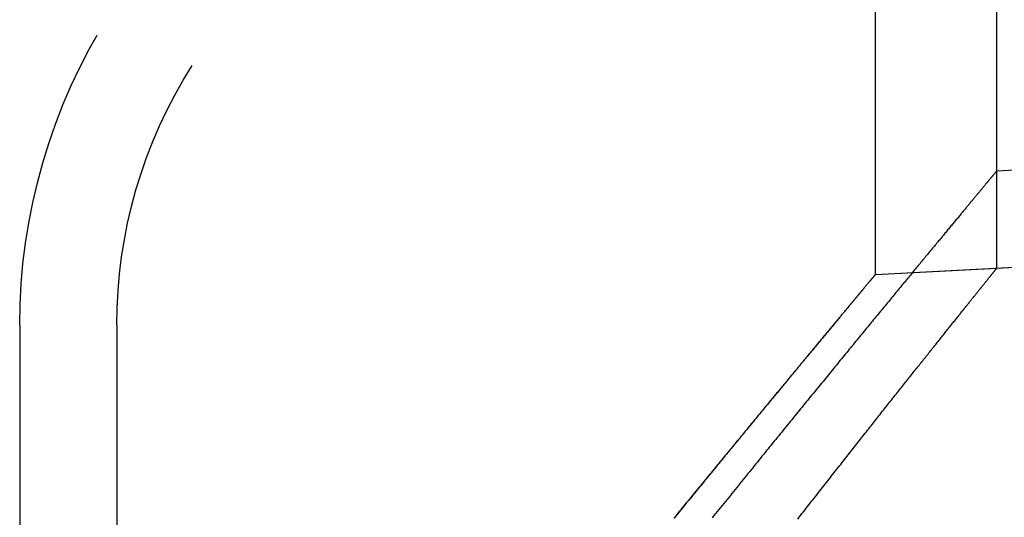
# Model space of a CAD drawing. Extents: x 613 to 900, y 174 to 531.
# Drawn here: x 699 to 715, y 468 to 476 of the extents above; entities that cross this region are included whole.
import ezdxf

# ---------------------------------------------------------------- set-up
doc = ezdxf.new("R2010")
doc.units = 0
doc.header["$LTSCALE"] = 20
doc.linetypes.add('VERDECKT', pattern=[0.375, 0.25, -0.125])
doc.layers.get('0').update_dxf_attribs({"linetype": 'CONTINUOUS'})
doc.layers.add('STEMPEL', color=3, linetype='CONTINUOUS')

# ---------------------------------------------------------------- blocks, each defined once
blk = doc.blocks.new('A$C98592174')
at = {"color": 1, "linetype": 'VERDECKT', "extrusion": (0, 1, -2e-16)}
for p, q in [((726.167645, 48.028416), (726.167645, 107.498439)), ((726.167645, 48.028416), (726.167645, 93.498439)), ((728.167645, 48.133231), (773.791603, 50.524282)), ((726.167645, 48.028416), (759.81079, 49.791578)), ((728.167645, 48.133231), (728.167645, 49.735427)), ((728.167645, 48.133231), (728.167645, 49.735427)), ((726.167645, 48.028416), (728.167645, 48.133231)), ((712.067645, 47.191839), (712.067645, 29.364901)), ((713.667645, 47.191839), (713.667645, 29.448754)), ((713.667645, 47.191839), (713.667645, 30.950812))]:
    blk.add_line(p, q, dxfattribs=at)
at = {"extrusion": (0, 1, -2e-16)}
for q in [(728.167645, 107.498439), (773.707866, 52.122089)]:
    blk.add_line((728.167645, 49.735427), q, dxfattribs=at)
blk.add_polyline3d([(728.168, 49.7354, 0), (728.168, 49.7354, 0), (728.167, 49.7352, 0), (728.167, 49.7349, 0), (728.167, 49.7345, 0), (728.166, 49.734, 0), (728.166, 49.7333, 0), (728.165, 49.7326, 0), (728.165, 49.7317, 0), (728.164, 49.7307, 0), (728.163, 49.7296, 0), (728.162, 49.7284, 0), (728.161, 49.7271, 0), (728.159, 49.7257, 0), (728.158, 49.7241, 0), (728.157, 49.7224, 0), (728.155, 49.7206, 0), (728.154, 49.7187, 0), (728.152, 49.7167, 0), (728.15, 49.7145, 0), (728.148, 49.7123, 0), (728.146, 49.7099, 0), (728.144, 49.7074, 0), (728.142, 49.7048, 0), (728.14, 49.7021, 0), (728.137, 49.6992, 0), (728.135, 49.6963, 0), (728.132, 49.6932, 0), (728.13, 49.69, 0), (728.127, 49.6867, 0), (728.124, 49.6833, 0), (728.121, 49.6797, 0), (728.118, 49.6761, 0), (728.115, 49.6723, 0), (728.112, 49.6684, 0), (728.108, 49.6644, 0), (728.105, 49.6603, 0), (728.102, 49.6561, 0), (728.098, 49.6517, 0), (728.094, 49.6472, 0), (728.09, 49.6427, 0), (728.086, 49.6379, 0), (728.082, 49.6331, 0), (728.078, 49.6282, 0), (728.074, 49.6231, 0), (728.07, 49.618, 0), (728.065, 49.6127, 0), (728.061, 49.6073, 0), (728.056, 49.6017, 0), (728.052, 49.5961, 0), (728.047, 49.5903, 0), (728.042, 49.5845, 0), (728.037, 49.5785, 0), (728.032, 49.5724, 0), (728.027, 49.5661, 0), (728.021, 49.5598, 0), (728.016, 49.5533, 0), (728.01, 49.5467, 0), (728.005, 49.54, 0), (727.999, 49.5332, 0), (727.993, 49.5263, 0), (727.988, 49.5193, 0), (727.982, 49.5121, 0), (727.976, 49.5048, 0), (727.969, 49.4974, 0), (727.963, 49.4899, 0), (727.957, 49.4822, 0), (727.95, 49.4745, 0), (727.944, 49.4666, 0), (727.937, 49.4586, 0), (727.93, 49.4505, 0), (727.924, 49.4423, 0), (727.917, 49.434, 0), (727.91, 49.4255, 0), (727.902, 49.4169, 0), (727.895, 49.4082, 0), (727.888, 49.3994, 0), (727.88, 49.3905, 0), (727.873, 49.3815, 0), (727.865, 49.3723, 0), (727.858, 49.363, 0), (727.85, 49.3536, 0), (727.842, 49.3441, 0), (727.834, 49.3345, 0), (727.826, 49.3248, 0), (727.818, 49.3149, 0), (727.809, 49.3049, 0), (727.801, 49.2948, 0), (727.792, 49.2846, 0), (727.784, 49.2743, 0), (727.775, 49.2639, 0), (727.766, 49.2533, 0), (727.758, 49.2426, 0), (727.749, 49.2319, 0), (727.739, 49.221, 0), (727.73, 49.2099, 0), (727.721, 49.1988, 0), (727.712, 49.1875, 0), (727.702, 49.1762, 0), (727.693, 49.1647, 0), (727.683, 49.1531, 0), (727.673, 49.1414, 0), (727.664, 49.1295, 0), (727.654, 49.1176, 0), (727.644, 49.1055, 0), (727.633, 49.0934, 0), (727.623, 49.0811, 0), (727.613, 49.0687, 0), (727.603, 49.0561, 0), (727.592, 49.0435, 0), (727.581, 49.0307, 0), (727.571, 49.0179, 0), (727.56, 49.0049, 0), (727.549, 48.9918, 0), (727.538, 48.9786, 0), (727.527, 48.9652, 0), (727.516, 48.9518, 0), (727.505, 48.9382, 0), (727.493, 48.9246, 0), (727.482, 48.9108, 0), (727.47, 48.8969, 0), (727.459, 48.8828, 0), (727.447, 48.8687, 0), (727.435, 48.8545, 0), (727.423, 48.8401, 0), (727.411, 48.8256, 0), (727.399, 48.811, 0), (727.387, 48.7963, 0), (727.375, 48.7815, 0), (727.362, 48.7666, 0), (727.35, 48.7515, 0), (727.337, 48.7364, 0), (727.325, 48.7211, 0), (727.312, 48.7057, 0), (727.299, 48.6902, 0), (727.286, 48.6746, 0), (727.273, 48.6588, 0), (727.26, 48.643, 0), (727.247, 48.627, 0), (727.233, 48.611, 0), (727.22, 48.5948, 0), (727.206, 48.5785, 0), (727.193, 48.5621, 0), (727.179, 48.5456, 0), (727.165, 48.5289, 0), (727.151, 48.5122, 0), (727.137, 48.4953, 0), (727.123, 48.4784, 0), (727.109, 48.4613, 0), (727.095, 48.4441, 0), (727.081, 48.4268, 0), (727.066, 48.4094, 0), (727.052, 48.3918, 0), (727.037, 48.3742, 0), (727.022, 48.3564, 0), (727.008, 48.3386, 0), (726.993, 48.3206, 0), (726.978, 48.3025, 0), (726.963, 48.2843, 0), (726.948, 48.266, 0), (726.932, 48.2476, 0), (726.917, 48.2291, 0), (726.902, 48.2104, 0), (726.886, 48.1917, 0), (726.871, 48.1728, 0), (726.855, 48.1539, 0), (726.839, 48.1348, 0), (726.823, 48.1156, 0), (726.807, 48.0963, 0), (726.791, 48.0769, 0), (726.775, 48.0574, 0), (726.759, 48.0378, 0), (726.743, 48.018, 0), (726.726, 47.9982, 0), (726.71, 47.9782, 0), (726.693, 47.9582, 0), (726.677, 47.938, 0), (726.66, 47.9177, 0), (726.643, 47.8974, 0), (726.626, 47.8769, 0), (726.609, 47.8563, 0), (726.592, 47.8356, 0), (726.575, 47.8147, 0), (726.558, 47.7938, 0), (726.54, 47.7728, 0), (726.523, 47.7517, 0), (726.505, 47.7304, 0), (726.488, 47.7091, 0), (726.47, 47.6876, 0), (726.452, 47.666, 0), (726.434, 47.6444, 0), (726.416, 47.6226, 0), (726.398, 47.6007, 0), (726.38, 47.5787, 0), (726.362, 47.5566, 0), (726.344, 47.5344, 0), (726.325, 47.5121, 0), (726.307, 47.4897, 0), (726.288, 47.4672, 0), (726.27, 47.4445, 0), (726.251, 47.4218, 0), (726.232, 47.399, 0), (726.213, 47.376, 0), (726.194, 47.353, 0), (726.175, 47.3298, 0), (726.156, 47.3066, 0), (726.137, 47.2832, 0), (726.118, 47.2598, 0), (726.098, 47.2362, 0), (726.079, 47.2125, 0), (726.059, 47.1888, 0), (726.04, 47.1649, 0), (726.02, 47.1409, 0), (726, 47.1168, 0), (725.98, 47.0926, 0), (725.96, 47.0684, 0), (725.94, 47.044, 0), (725.92, 47.0195, 0), (725.9, 46.9949, 0), (725.88, 46.9702, 0), (725.859, 46.9454, 0), (725.839, 46.9205, 0), (725.818, 46.8955, 0), (725.798, 46.8704, 0), (725.777, 46.8452, 0), (725.756, 46.8199, 0), (725.736, 46.7945, 0), (725.715, 46.769, 0), (725.694, 46.7434, 0), (725.673, 46.7178, 0), (725.651, 46.692, 0), (725.63, 46.6661, 0), (725.609, 46.6401, 0), (725.588, 46.614, 0), (725.566, 46.5878, 0), (725.545, 46.5615, 0), (725.523, 46.5351, 0), (725.501, 46.5086, 0), (725.479, 46.482, 0), (725.458, 46.4554, 0), (725.436, 46.4286, 0), (725.414, 46.4017, 0), (725.392, 46.3747, 0), (725.369, 46.3477, 0), (725.347, 46.3205, 0), (725.325, 46.2932, 0), (725.303, 46.2659, 0), (725.28, 46.2384, 0), (725.258, 46.2109, 0), (725.235, 46.1832, 0), (725.212, 46.1555, 0), (725.19, 46.1277, 0), (725.167, 46.0997, 0), (725.144, 46.0717, 0), (725.121, 46.0436, 0), (725.098, 46.0154, 0), (725.075, 45.987, 0), (725.051, 45.9586, 0), (725.028, 45.9301, 0), (725.005, 45.9015, 0), (724.981, 45.8728, 0), (724.958, 45.8441, 0), (724.934, 45.8152, 0), (724.911, 45.7862, 0), (724.887, 45.7571, 0), (724.863, 45.728, 0), (724.839, 45.6987, 0), (724.816, 45.6694, 0), (724.792, 45.6399, 0), (724.768, 45.6104, 0), (724.743, 45.5808, 0), (724.719, 45.5511, 0), (724.695, 45.5212, 0), (724.671, 45.4913, 0), (724.646, 45.4613, 0), (724.622, 45.4313, 0), (724.597, 45.4011, 0), (724.573, 45.3708, 0), (724.548, 45.3405, 0), (724.523, 45.31, 0), (724.498, 45.2795, 0), (724.473, 45.2489, 0), (724.448, 45.2181, 0), (724.423, 45.1873, 0), (724.398, 45.1564, 0), (724.373, 45.1254, 0), (724.348, 45.0944, 0), (724.323, 45.0632, 0), (724.297, 45.032, 0), (724.272, 45.0006, 0), (724.246, 44.9692, 0), (724.221, 44.9377, 0), (724.195, 44.9061, 0), (724.169, 44.8744, 0), (724.144, 44.8426, 0), (724.118, 44.8107, 0), (724.092, 44.7788, 0), (724.066, 44.7468, 0), (724.04, 44.7146, 0), (724.014, 44.6824, 0), (723.988, 44.6501, 0), (723.961, 44.6178, 0), (723.935, 44.5853, 0), (723.909, 44.5527, 0), (723.882, 44.5201, 0), (723.856, 44.4874, 0), (723.829, 44.4546, 0), (723.803, 44.4217, 0), (723.776, 44.3887, 0), (723.75, 44.3557, 0), (723.723, 44.3225, 0), (723.696, 44.2893, 0), (723.669, 44.256, 0), (723.642, 44.2226, 0), (723.615, 44.1892, 0), (723.588, 44.1556, 0), (723.561, 44.122, 0), (723.534, 44.0883, 0), (723.506, 44.0545, 0), (723.479, 44.0206, 0)])
at = {"color": 1}
for points in [[(726.168, 48.0284, 0), (726.168, 48.0284, 0), (726.167, 48.0282, 0), (726.167, 48.0279, 0), (726.167, 48.0276, 0), (726.167, 48.0271, 0), (726.166, 48.0265, 0), (726.165, 48.0258, 0), (726.165, 48.025, 0), (726.164, 48.024, 0), (726.163, 48.023, 0), (726.162, 48.0219, 0), (726.161, 48.0207, 0), (726.16, 48.0193, 0), (726.159, 48.0178, 0), (726.157, 48.0163, 0), (726.156, 48.0146, 0), (726.155, 48.0128, 0), (726.153, 48.0109, 0), (726.151, 48.0089, 0), (726.15, 48.0068, 0), (726.148, 48.0046, 0), (726.146, 48.0023, 0), (726.144, 47.9999, 0), (726.142, 47.9973, 0), (726.139, 47.9947, 0), (726.137, 47.9919, 0), (726.135, 47.9891, 0), (726.132, 47.9861, 0), (726.13, 47.983, 0), (726.127, 47.9798, 0), (726.124, 47.9765, 0), (726.121, 47.9731, 0), (726.118, 47.9696, 0), (726.115, 47.966, 0), (726.112, 47.9622, 0), (726.109, 47.9584, 0), (726.106, 47.9544, 0), (726.102, 47.9504, 0), (726.099, 47.9462, 0), (726.095, 47.9419, 0), (726.092, 47.9376, 0), (726.088, 47.9331, 0), (726.084, 47.9285, 0), (726.08, 47.9237, 0), (726.076, 47.9189, 0), (726.072, 47.914, 0), (726.068, 47.909, 0), (726.064, 47.9038, 0), (726.059, 47.8986, 0), (726.055, 47.8932, 0), (726.05, 47.8877, 0), (726.045, 47.8821, 0), (726.041, 47.8764, 0), (726.036, 47.8706, 0), (726.031, 47.8647, 0), (726.026, 47.8587, 0), (726.021, 47.8526, 0), (726.015, 47.8463, 0), (726.01, 47.84, 0), (726.005, 47.8335, 0), (725.999, 47.8269, 0), (725.994, 47.8203, 0), (725.988, 47.8135, 0), (725.982, 47.8066, 0), (725.976, 47.7996, 0), (725.971, 47.7925, 0), (725.964, 47.7852, 0), (725.958, 47.7779, 0), (725.952, 47.7705, 0), (725.946, 47.7629, 0), (725.939, 47.7552, 0), (725.933, 47.7475, 0), (725.926, 47.7396, 0), (725.92, 47.7316, 0), (725.913, 47.7235, 0), (725.906, 47.7153, 0), (725.899, 47.707, 0), (725.892, 47.6985, 0), (725.885, 47.69, 0), (725.878, 47.6814, 0), (725.87, 47.6726, 0), (725.863, 47.6638, 0), (725.856, 47.6548, 0), (725.848, 47.6457, 0), (725.84, 47.6365, 0), (725.833, 47.6272, 0), (725.825, 47.6178, 0), (725.817, 47.6083, 0), (725.809, 47.5987, 0), (725.801, 47.5889, 0), (725.792, 47.5791, 0), (725.784, 47.5692, 0), (725.776, 47.5591, 0), (725.767, 47.5489, 0), (725.759, 47.5387, 0), (725.75, 47.5283, 0), (725.741, 47.5178, 0), (725.732, 47.5072, 0), (725.724, 47.4965, 0), (725.715, 47.4857, 0), (725.705, 47.4748, 0), (725.696, 47.4638, 0), (725.687, 47.4526, 0), (725.678, 47.4414, 0), (725.668, 47.43, 0), (725.659, 47.4186, 0), (725.649, 47.407, 0), (725.639, 47.3953, 0), (725.629, 47.3835, 0), (725.619, 47.3717, 0), (725.61, 47.3597, 0), (725.599, 47.3476, 0), (725.589, 47.3354, 0), (725.579, 47.323, 0), (725.569, 47.3106, 0), (725.558, 47.2981, 0), (725.548, 47.2854, 0), (725.537, 47.2727, 0), (725.526, 47.2598, 0), (725.516, 47.2469, 0), (725.505, 47.2338, 0), (725.494, 47.2206, 0), (725.483, 47.2074, 0), (725.472, 47.194, 0), (725.46, 47.1805, 0), (725.449, 47.1669, 0), (725.438, 47.1532, 0), (725.426, 47.1394, 0), (725.414, 47.1254, 0), (725.403, 47.1114, 0), (725.391, 47.0973, 0), (725.379, 47.083, 0), (725.367, 47.0687, 0), (725.355, 47.0542, 0), (725.343, 47.0397, 0), (725.331, 47.025, 0), (725.319, 47.0103, 0), (725.306, 46.9954, 0), (725.294, 46.9804, 0), (725.281, 46.9653, 0), (725.269, 46.9501, 0), (725.256, 46.9348, 0), (725.243, 46.9194, 0), (725.23, 46.9039, 0), (725.217, 46.8883, 0), (725.204, 46.8726, 0), (725.191, 46.8568, 0), (725.178, 46.8408, 0), (725.164, 46.8248, 0), (725.151, 46.8087, 0), (725.138, 46.7924, 0), (725.124, 46.7761, 0), (725.11, 46.7597, 0), (725.097, 46.7431, 0), (725.083, 46.7264, 0), (725.069, 46.7097, 0), (725.055, 46.6928, 0), (725.041, 46.6759, 0), (725.027, 46.6588, 0), (725.012, 46.6416, 0), (724.998, 46.6243, 0), (724.984, 46.607, 0), (724.969, 46.5895, 0), (724.955, 46.5719, 0), (724.94, 46.5542, 0), (724.925, 46.5364, 0), (724.91, 46.5185, 0), (724.895, 46.5006, 0), (724.88, 46.4825, 0), (724.865, 46.4643, 0), (724.85, 46.446, 0), (724.835, 46.4276, 0), (724.819, 46.4091, 0), (724.804, 46.3905, 0), (724.789, 46.3717, 0), (724.773, 46.3529, 0), (724.757, 46.334, 0), (724.742, 46.315, 0), (724.726, 46.2959, 0), (724.71, 46.2767, 0), (724.694, 46.2574, 0), (724.678, 46.238, 0), (724.662, 46.2185, 0), (724.645, 46.1988, 0), (724.629, 46.1791, 0), (724.613, 46.1593, 0), (724.596, 46.1394, 0), (724.58, 46.1194, 0), (724.563, 46.0993, 0), (724.546, 46.0791, 0), (724.529, 46.0587, 0), (724.512, 46.0383, 0), (724.495, 46.0178, 0), (724.478, 45.9972, 0), (724.461, 45.9765, 0), (724.444, 45.9557, 0), (724.427, 45.9348, 0), (724.409, 45.9138, 0), (724.392, 45.8927, 0), (724.374, 45.8715, 0), (724.357, 45.8502, 0), (724.339, 45.8288, 0), (724.321, 45.8073, 0), (724.304, 45.7857, 0), (724.286, 45.764, 0), (724.268, 45.7422, 0), (724.25, 45.7203, 0), (724.231, 45.6983, 0), (724.213, 45.6762, 0), (724.195, 45.654, 0), (724.176, 45.6318, 0), (724.158, 45.6094, 0), (724.139, 45.5869, 0), (724.121, 45.5644, 0), (724.102, 45.5417, 0), (724.083, 45.5189, 0), (724.065, 45.4961, 0), (724.046, 45.4731, 0), (724.027, 45.4501, 0), (724.008, 45.427, 0), (723.988, 45.4037, 0), (723.969, 45.3804, 0), (723.95, 45.357, 0), (723.93, 45.3335, 0), (723.911, 45.3099, 0), (723.892, 45.2862, 0), (723.872, 45.2624, 0), (723.852, 45.2385, 0), (723.832, 45.2145, 0), (723.813, 45.1904, 0), (723.793, 45.1663, 0), (723.773, 45.142, 0), (723.753, 45.1176, 0), (723.733, 45.0932, 0), (723.712, 45.0687, 0), (723.692, 45.044, 0), (723.672, 45.0193, 0), (723.651, 44.9945, 0), (723.631, 44.9696, 0), (723.61, 44.9446, 0), (723.59, 44.9195, 0), (723.569, 44.8943, 0), (723.548, 44.869, 0), (723.527, 44.8437, 0), (723.507, 44.8182, 0), (723.486, 44.7927, 0), (723.465, 44.767, 0), (723.443, 44.7413, 0), (723.422, 44.7155, 0), (723.401, 44.6896, 0), (723.38, 44.6636, 0), (723.358, 44.6375, 0), (723.337, 44.6114, 0), (723.315, 44.5851, 0), (723.294, 44.5587, 0), (723.272, 44.5323, 0), (723.25, 44.5058, 0), (723.228, 44.4792, 0), (723.206, 44.4525, 0), (723.184, 44.4257, 0), (723.162, 44.3988, 0), (723.14, 44.3718, 0), (723.118, 44.3448, 0), (723.096, 44.3176, 0), (723.074, 44.2904, 0), (723.051, 44.2631, 0), (723.029, 44.2357, 0), (723.006, 44.2082, 0), (722.984, 44.1806, 0), (722.961, 44.1529, 0), (722.938, 44.1252, 0), (722.916, 44.0973, 0), (722.893, 44.0694, 0), (722.87, 44.0414, 0), (722.847, 44.0133, 0)], [(726.168, 48.0284, 0), (726.168, 48.0284, 0), (726.167, 48.0282, 0), (726.167, 48.0279, 0), (726.167, 48.0275, 0), (726.166, 48.027, 0), (726.166, 48.0264, 0), (726.165, 48.0257, 0), (726.165, 48.0248, 0), (726.164, 48.0239, 0), (726.163, 48.0228, 0), (726.162, 48.0217, 0), (726.161, 48.0204, 0), (726.16, 48.019, 0), (726.158, 48.0175, 0), (726.157, 48.0158, 0), (726.156, 48.0141, 0), (726.154, 48.0122, 0), (726.152, 48.0103, 0), (726.151, 48.0082, 0), (726.149, 48.006, 0), (726.147, 48.0037, 0), (726.145, 48.0013, 0), (726.143, 47.9988, 0), (726.141, 47.9962, 0), (726.138, 47.9934, 0), (726.136, 47.9906, 0), (726.134, 47.9876, 0), (726.131, 47.9845, 0), (726.128, 47.9813, 0), (726.126, 47.978, 0), (726.123, 47.9746, 0), (726.12, 47.9711, 0), (726.117, 47.9674, 0), (726.114, 47.9637, 0), (726.11, 47.9598, 0), (726.107, 47.9558, 0), (726.104, 47.9517, 0), (726.1, 47.9475, 0), (726.096, 47.9432, 0), (726.093, 47.9387, 0), (726.089, 47.9342, 0), (726.085, 47.9295, 0), (726.081, 47.9247, 0), (726.077, 47.9199, 0), (726.073, 47.9149, 0), (726.068, 47.9097, 0), (726.064, 47.9045, 0), (726.06, 47.8992, 0), (726.055, 47.8937, 0), (726.05, 47.8882, 0), (726.046, 47.8825, 0), (726.041, 47.8767, 0), (726.036, 47.8708, 0), (726.031, 47.8648, 0), (726.026, 47.8586, 0), (726.021, 47.8524, 0), (726.015, 47.846, 0), (726.01, 47.8395, 0), (726.004, 47.833, 0), (725.999, 47.8263, 0), (725.993, 47.8194, 0), (725.987, 47.8125, 0), (725.981, 47.8055, 0), (725.975, 47.7983, 0), (725.969, 47.7911, 0), (725.963, 47.7837, 0), (725.957, 47.7762, 0), (725.951, 47.7686, 0), (725.944, 47.7609, 0), (725.938, 47.753, 0), (725.931, 47.7451, 0), (725.924, 47.737, 0), (725.917, 47.7288, 0), (725.91, 47.7205, 0), (725.903, 47.7121, 0), (725.896, 47.7036, 0), (725.889, 47.695, 0), (725.882, 47.6863, 0), (725.874, 47.6774, 0), (725.867, 47.6685, 0), (725.859, 47.6594, 0), (725.852, 47.6502, 0), (725.844, 47.6409, 0), (725.836, 47.6315, 0), (725.828, 47.6219, 0), (725.82, 47.6123, 0), (725.812, 47.6025, 0), (725.804, 47.5927, 0), (725.795, 47.5827, 0), (725.787, 47.5726, 0), (725.779, 47.5624, 0), (725.77, 47.5521, 0), (725.761, 47.5417, 0), (725.752, 47.5311, 0), (725.744, 47.5205, 0), (725.735, 47.5097, 0), (725.725, 47.4988, 0), (725.716, 47.4878, 0), (725.707, 47.4767, 0), (725.698, 47.4655, 0), (725.688, 47.4542, 0), (725.679, 47.4428, 0), (725.669, 47.4312, 0), (725.659, 47.4196, 0), (725.65, 47.4078, 0), (725.64, 47.3959, 0), (725.63, 47.3839, 0), (725.62, 47.3718, 0), (725.609, 47.3596, 0), (725.599, 47.3473, 0), (725.589, 47.3348, 0), (725.578, 47.3223, 0), (725.568, 47.3096, 0), (725.557, 47.2969, 0), (725.546, 47.284, 0), (725.536, 47.271, 0), (725.525, 47.2579, 0), (725.514, 47.2447, 0), (725.503, 47.2313, 0), (725.491, 47.2179, 0), (725.48, 47.2044, 0), (725.469, 47.1907, 0), (725.457, 47.1769, 0), (725.446, 47.1631, 0), (725.434, 47.1491, 0), (725.422, 47.135, 0), (725.411, 47.1207, 0), (725.399, 47.1064, 0), (725.387, 47.092, 0), (725.375, 47.0775, 0), (725.362, 47.0628, 0), (725.35, 47.048, 0), (725.338, 47.0332, 0), (725.325, 47.0182, 0), (725.313, 47.0031, 0), (725.3, 46.9879, 0), (725.287, 46.9726, 0), (725.274, 46.9572, 0), (725.262, 46.9416, 0), (725.249, 46.926, 0), (725.235, 46.9102, 0), (725.222, 46.8944, 0), (725.209, 46.8784, 0), (725.196, 46.8623, 0), (725.182, 46.8462, 0), (725.169, 46.8299, 0), (725.155, 46.8135, 0), (725.141, 46.797, 0), (725.128, 46.7804, 0), (725.114, 46.7636, 0), (725.1, 46.7468, 0), (725.086, 46.7299, 0), (725.071, 46.7128, 0), (725.057, 46.6957, 0), (725.043, 46.6784, 0), (725.028, 46.661, 0), (725.014, 46.6436, 0), (724.999, 46.626, 0), (724.985, 46.6083, 0), (724.97, 46.5905, 0), (724.955, 46.5726, 0), (724.94, 46.5546, 0), (724.925, 46.5365, 0), (724.91, 46.5183, 0), (724.895, 46.4999, 0), (724.88, 46.4815, 0), (724.864, 46.463, 0), (724.849, 46.4443, 0), (724.833, 46.4256, 0), (724.818, 46.4067, 0), (724.802, 46.3877, 0), (724.786, 46.3687, 0), (724.77, 46.3495, 0), (724.754, 46.3302, 0), (724.738, 46.3109, 0), (724.722, 46.2914, 0), (724.706, 46.2718, 0), (724.689, 46.2521, 0), (724.673, 46.2323, 0), (724.657, 46.2124, 0), (724.64, 46.1924, 0), (724.623, 46.1723, 0), (724.607, 46.1521, 0), (724.59, 46.1317, 0), (724.573, 46.1113, 0), (724.556, 46.0908, 0), (724.539, 46.0702, 0), (724.522, 46.0494, 0), (724.504, 46.0286, 0), (724.487, 46.0076, 0), (724.47, 45.9866, 0), (724.452, 45.9655, 0), (724.435, 45.9442, 0), (724.417, 45.9229, 0), (724.399, 45.9014, 0), (724.381, 45.8799, 0), (724.363, 45.8582, 0), (724.346, 45.8364, 0), (724.327, 45.8146, 0), (724.309, 45.7926, 0), (724.291, 45.7706, 0), (724.273, 45.7484, 0), (724.254, 45.7261, 0), (724.236, 45.7038, 0), (724.217, 45.6813, 0), (724.199, 45.6587, 0), (724.18, 45.6361, 0), (724.161, 45.6133, 0), (724.142, 45.5904, 0), (724.123, 45.5675, 0), (724.104, 45.5444, 0), (724.085, 45.5212, 0), (724.066, 45.498, 0), (724.047, 45.4746, 0), (724.027, 45.4512, 0), (724.008, 45.4276, 0), (723.989, 45.404, 0), (723.969, 45.3802, 0), (723.949, 45.3563, 0), (723.93, 45.3324, 0), (723.91, 45.3083, 0), (723.89, 45.2842, 0), (723.87, 45.26, 0), (723.85, 45.2356, 0), (723.83, 45.2112, 0), (723.81, 45.1867, 0), (723.789, 45.162, 0), (723.769, 45.1373, 0), (723.748, 45.1125, 0), (723.728, 45.0876, 0), (723.707, 45.0625, 0), (723.687, 45.0374, 0), (723.666, 45.0122, 0), (723.645, 44.9869, 0), (723.624, 44.9615, 0), (723.603, 44.9361, 0), (723.582, 44.9105, 0), (723.561, 44.8848, 0), (723.54, 44.859, 0), (723.519, 44.8332, 0), (723.498, 44.8072, 0), (723.476, 44.7811, 0), (723.455, 44.755, 0), (723.433, 44.7288, 0), (723.411, 44.7024, 0), (723.39, 44.676, 0), (723.368, 44.6495, 0), (723.346, 44.6229, 0), (723.324, 44.5962, 0), (723.302, 44.5694, 0), (723.28, 44.5425, 0), (723.258, 44.5155, 0), (723.236, 44.4884, 0), (723.214, 44.4613, 0), (723.191, 44.434, 0), (723.169, 44.4067, 0), (723.146, 44.3792, 0), (723.124, 44.3517, 0), (723.101, 44.3241, 0), (723.079, 44.2964, 0), (723.056, 44.2685, 0), (723.033, 44.2407, 0), (723.01, 44.2127, 0), (722.987, 44.1846, 0), (722.964, 44.1564, 0), (722.941, 44.1282, 0), (722.918, 44.0998, 0), (722.894, 44.0714, 0), (722.871, 44.0429, 0), (722.848, 44.0142, 0)], [(724.887, 43.9986, 0), (724.91, 44.0283, 0), (724.933, 44.0578, 0), (724.956, 44.0872, 0), (724.979, 44.1166, 0), (725.002, 44.1459, 0), (725.025, 44.175, 0), (725.048, 44.2041, 0), (725.07, 44.2331, 0), (725.093, 44.2619, 0), (725.115, 44.2907, 0), (725.138, 44.3194, 0), (725.16, 44.348, 0), (725.183, 44.3765, 0), (725.205, 44.4049, 0), (725.227, 44.4332, 0), (725.249, 44.4614, 0), (725.271, 44.4895, 0), (725.293, 44.5176, 0), (725.315, 44.5455, 0), (725.337, 44.5733, 0), (725.359, 44.601, 0), (725.381, 44.6287, 0), (725.402, 44.6562, 0), (725.424, 44.6837, 0), (725.445, 44.711, 0), (725.467, 44.7382, 0), (725.488, 44.7654, 0), (725.509, 44.7924, 0), (725.53, 44.8194, 0), (725.552, 44.8463, 0), (725.573, 44.873, 0), (725.594, 44.8997, 0), (725.615, 44.9262, 0), (725.635, 44.9527, 0), (725.656, 44.9791, 0), (725.677, 45.0053, 0), (725.697, 45.0315, 0), (725.718, 45.0576, 0), (725.738, 45.0835, 0), (725.759, 45.1094, 0), (725.779, 45.1352, 0), (725.799, 45.1608, 0), (725.82, 45.1864, 0), (725.84, 45.2119, 0), (725.86, 45.2373, 0), (725.88, 45.2625, 0), (725.899, 45.2877, 0), (725.919, 45.3128, 0), (725.939, 45.3377, 0), (725.959, 45.3626, 0), (725.978, 45.3873, 0), (725.998, 45.412, 0), (726.017, 45.4366, 0), (726.036, 45.461, 0), (726.056, 45.4854, 0), (726.075, 45.5096, 0), (726.094, 45.5338, 0), (726.113, 45.5578, 0), (726.132, 45.5818, 0), (726.151, 45.6056, 0), (726.169, 45.6293, 0), (726.188, 45.653, 0), (726.207, 45.6765, 0), (726.225, 45.6999, 0), (726.244, 45.7232, 0), (726.262, 45.7465, 0), (726.28, 45.7696, 0), (726.299, 45.7926, 0), (726.317, 45.8155, 0), (726.335, 45.8383, 0), (726.353, 45.861, 0), (726.371, 45.8835, 0), (726.389, 45.906, 0), (726.406, 45.9284, 0), (726.424, 45.9507, 0), (726.442, 45.9728, 0), (726.459, 45.9949, 0), (726.476, 46.0168, 0), (726.494, 46.0387, 0), (726.511, 46.0604, 0), (726.528, 46.082, 0), (726.545, 46.1035, 0), (726.562, 46.1249, 0), (726.579, 46.1462, 0), (726.596, 46.1674, 0), (726.613, 46.1885, 0), (726.629, 46.2095, 0), (726.646, 46.2304, 0), (726.662, 46.2511, 0), (726.679, 46.2718, 0), (726.695, 46.2923, 0), (726.711, 46.3128, 0), (726.728, 46.3331, 0), (726.744, 46.3533, 0), (726.76, 46.3734, 0), (726.776, 46.3934, 0), (726.791, 46.4133, 0), (726.807, 46.4331, 0), (726.823, 46.4528, 0), (726.838, 46.4723, 0), (726.854, 46.4918, 0), (726.869, 46.5111, 0), (726.885, 46.5304, 0), (726.9, 46.5495, 0), (726.915, 46.5685, 0), (726.93, 46.5874, 0), (726.945, 46.6062, 0), (726.96, 46.6249, 0), (726.975, 46.6434, 0), (726.989, 46.6619, 0), (727.004, 46.6803, 0), (727.019, 46.6985, 0), (727.033, 46.7166, 0), (727.047, 46.7346, 0), (727.062, 46.7525, 0), (727.076, 46.7703, 0), (727.09, 46.788, 0), (727.104, 46.8056, 0), (727.118, 46.823, 0), (727.132, 46.8404, 0), (727.145, 46.8576, 0), (727.159, 46.8747, 0), (727.173, 46.8917, 0), (727.186, 46.9086, 0), (727.2, 46.9254, 0), (727.213, 46.9421, 0), (727.226, 46.9586, 0), (727.239, 46.9751, 0), (727.252, 46.9914, 0), (727.265, 47.0076, 0), (727.278, 47.0237, 0), (727.291, 47.0397, 0), (727.304, 47.0556, 0), (727.316, 47.0714, 0), (727.329, 47.087, 0), (727.341, 47.1025, 0), (727.353, 47.118, 0), (727.366, 47.1333, 0), (727.378, 47.1485, 0), (727.39, 47.1635, 0), (727.402, 47.1785, 0), (727.414, 47.1934, 0), (727.425, 47.2081, 0), (727.437, 47.2227, 0), (727.449, 47.2372, 0), (727.46, 47.2516, 0), (727.472, 47.2659, 0), (727.483, 47.28, 0), (727.494, 47.2941, 0), (727.505, 47.308, 0), (727.516, 47.3218, 0), (727.527, 47.3355, 0), (727.538, 47.3491, 0), (727.549, 47.3626, 0), (727.56, 47.3759, 0), (727.57, 47.3892, 0), (727.581, 47.4023, 0), (727.591, 47.4153, 0), (727.602, 47.4282, 0), (727.612, 47.4409, 0), (727.622, 47.4536, 0), (727.632, 47.4661, 0), (727.642, 47.4786, 0), (727.652, 47.4909, 0), (727.662, 47.5031, 0), (727.671, 47.5151, 0), (727.681, 47.5271, 0), (727.69, 47.539, 0), (727.7, 47.5507, 0), (727.709, 47.5623, 0), (727.718, 47.5738, 0), (727.727, 47.5852, 0), (727.736, 47.5964, 0), (727.745, 47.6076, 0), (727.754, 47.6186, 0), (727.763, 47.6295, 0), (727.772, 47.6403, 0), (727.78, 47.651, 0), (727.789, 47.6616, 0), (727.797, 47.6721, 0), (727.805, 47.6824, 0), (727.814, 47.6926, 0), (727.822, 47.7027, 0), (727.83, 47.7127, 0), (727.838, 47.7226, 0), (727.845, 47.7323, 0), (727.853, 47.7419, 0), (727.861, 47.7515, 0), (727.868, 47.7609, 0), (727.876, 47.7701, 0), (727.883, 47.7793, 0), (727.89, 47.7884, 0), (727.898, 47.7973, 0), (727.905, 47.8061, 0), (727.912, 47.8148, 0), (727.919, 47.8234, 0), (727.925, 47.8318, 0), (727.932, 47.8402, 0), (727.939, 47.8484, 0), (727.945, 47.8565, 0), (727.952, 47.8645, 0), (727.958, 47.8724, 0), (727.964, 47.8801, 0), (727.97, 47.8878, 0), (727.976, 47.8953, 0), (727.982, 47.9027, 0), (727.988, 47.91, 0), (727.994, 47.9172, 0), (728, 47.9242, 0), (728.005, 47.9311, 0), (728.011, 47.938, 0), (728.016, 47.9447, 0), (728.021, 47.9512, 0), (728.026, 47.9577, 0), (728.032, 47.964, 0), (728.037, 47.9703, 0), (728.042, 47.9764, 0), (728.046, 47.9824, 0), (728.051, 47.9882, 0), (728.056, 47.994, 0), (728.06, 47.9996, 0), (728.065, 48.0052, 0), (728.069, 48.0106, 0), (728.073, 48.0159, 0), (728.077, 48.021, 0), (728.081, 48.0261, 0), (728.085, 48.031, 0), (728.089, 48.0358, 0), (728.093, 48.0405, 0), (728.097, 48.0451, 0), (728.1, 48.0496, 0), (728.104, 48.054, 0), (728.107, 48.0582, 0), (728.111, 48.0623, 0), (728.114, 48.0663, 0), (728.117, 48.0702, 0), (728.12, 48.074, 0), (728.123, 48.0776, 0), (728.126, 48.0812, 0), (728.128, 48.0846, 0), (728.131, 48.0879, 0), (728.134, 48.0911, 0), (728.136, 48.0941, 0), (728.139, 48.0971, 0), (728.141, 48.0999, 0), (728.143, 48.1026, 0), (728.145, 48.1053, 0), (728.147, 48.1077, 0), (728.149, 48.1101, 0), (728.151, 48.1124, 0), (728.153, 48.1145, 0), (728.154, 48.1165, 0), (728.156, 48.1184, 0), (728.157, 48.1202, 0), (728.159, 48.1219, 0), (728.16, 48.1235, 0), (728.161, 48.1249, 0), (728.162, 48.1262, 0), (728.163, 48.1275, 0), (728.164, 48.1286, 0), (728.165, 48.1295, 0), (728.165, 48.1304, 0), (728.166, 48.1312, 0), (728.166, 48.1318, 0), (728.167, 48.1323, 0), (728.167, 48.1327, 0), (728.167, 48.133, 0), (728.168, 48.1332, 0), (728.168, 48.1332, 0)], [(724.887, 43.9986, 0), (724.91, 44.0283, 0), (724.933, 44.0578, 0), (724.956, 44.0872, 0), (724.979, 44.1166, 0), (725.002, 44.1459, 0), (725.025, 44.175, 0), (725.048, 44.2041, 0), (725.07, 44.2331, 0), (725.093, 44.2619, 0), (725.115, 44.2907, 0), (725.138, 44.3194, 0), (725.16, 44.348, 0), (725.183, 44.3765, 0), (725.205, 44.4049, 0), (725.227, 44.4332, 0), (725.249, 44.4614, 0), (725.271, 44.4895, 0), (725.293, 44.5176, 0), (725.315, 44.5455, 0), (725.337, 44.5733, 0), (725.359, 44.601, 0), (725.381, 44.6287, 0), (725.402, 44.6562, 0), (725.424, 44.6837, 0), (725.445, 44.711, 0), (725.467, 44.7382, 0), (725.488, 44.7654, 0), (725.509, 44.7924, 0), (725.53, 44.8194, 0), (725.552, 44.8463, 0), (725.573, 44.873, 0), (725.594, 44.8997, 0), (725.615, 44.9262, 0), (725.635, 44.9527, 0), (725.656, 44.9791, 0), (725.677, 45.0053, 0), (725.697, 45.0315, 0), (725.718, 45.0576, 0), (725.738, 45.0835, 0), (725.759, 45.1094, 0), (725.779, 45.1352, 0), (725.799, 45.1608, 0), (725.82, 45.1864, 0), (725.84, 45.2119, 0), (725.86, 45.2373, 0), (725.88, 45.2625, 0), (725.899, 45.2877, 0), (725.919, 45.3128, 0), (725.939, 45.3377, 0), (725.959, 45.3626, 0), (725.978, 45.3873, 0), (725.998, 45.412, 0), (726.017, 45.4366, 0), (726.036, 45.461, 0), (726.056, 45.4854, 0), (726.075, 45.5096, 0), (726.094, 45.5338, 0), (726.113, 45.5578, 0), (726.132, 45.5818, 0), (726.151, 45.6056, 0), (726.169, 45.6293, 0), (726.188, 45.653, 0), (726.207, 45.6765, 0), (726.225, 45.6999, 0), (726.244, 45.7232, 0), (726.262, 45.7465, 0), (726.28, 45.7696, 0), (726.299, 45.7926, 0), (726.317, 45.8155, 0), (726.335, 45.8383, 0), (726.353, 45.861, 0), (726.371, 45.8835, 0), (726.389, 45.906, 0), (726.406, 45.9284, 0), (726.424, 45.9507, 0), (726.442, 45.9728, 0), (726.459, 45.9949, 0), (726.476, 46.0168, 0), (726.494, 46.0387, 0), (726.511, 46.0604, 0), (726.528, 46.082, 0), (726.545, 46.1035, 0), (726.562, 46.1249, 0), (726.579, 46.1462, 0), (726.596, 46.1674, 0), (726.613, 46.1885, 0), (726.629, 46.2095, 0), (726.646, 46.2304, 0), (726.662, 46.2511, 0), (726.679, 46.2718, 0), (726.695, 46.2923, 0), (726.711, 46.3128, 0), (726.728, 46.3331, 0), (726.744, 46.3533, 0), (726.76, 46.3734, 0), (726.776, 46.3934, 0), (726.791, 46.4133, 0), (726.807, 46.4331, 0), (726.823, 46.4528, 0), (726.838, 46.4723, 0), (726.854, 46.4918, 0), (726.869, 46.5111, 0), (726.885, 46.5304, 0), (726.9, 46.5495, 0), (726.915, 46.5685, 0), (726.93, 46.5874, 0), (726.945, 46.6062, 0), (726.96, 46.6249, 0), (726.975, 46.6434, 0), (726.989, 46.6619, 0), (727.004, 46.6803, 0), (727.019, 46.6985, 0), (727.033, 46.7166, 0), (727.047, 46.7346, 0), (727.062, 46.7525, 0), (727.076, 46.7703, 0), (727.09, 46.788, 0), (727.104, 46.8056, 0), (727.118, 46.823, 0), (727.132, 46.8404, 0), (727.145, 46.8576, 0), (727.159, 46.8747, 0), (727.173, 46.8917, 0), (727.186, 46.9086, 0), (727.2, 46.9254, 0), (727.213, 46.9421, 0), (727.226, 46.9586, 0), (727.239, 46.9751, 0), (727.252, 46.9914, 0), (727.265, 47.0076, 0), (727.278, 47.0237, 0), (727.291, 47.0397, 0), (727.304, 47.0556, 0), (727.316, 47.0714, 0), (727.329, 47.087, 0), (727.341, 47.1025, 0), (727.353, 47.118, 0), (727.366, 47.1333, 0), (727.378, 47.1485, 0), (727.39, 47.1635, 0), (727.402, 47.1785, 0), (727.414, 47.1934, 0), (727.425, 47.2081, 0), (727.437, 47.2227, 0), (727.449, 47.2372, 0), (727.46, 47.2516, 0), (727.472, 47.2659, 0), (727.483, 47.28, 0), (727.494, 47.2941, 0), (727.505, 47.308, 0), (727.516, 47.3218, 0), (727.527, 47.3355, 0), (727.538, 47.3491, 0), (727.549, 47.3626, 0), (727.56, 47.3759, 0), (727.57, 47.3892, 0), (727.581, 47.4023, 0), (727.591, 47.4153, 0), (727.602, 47.4282, 0), (727.612, 47.4409, 0), (727.622, 47.4536, 0), (727.632, 47.4661, 0), (727.642, 47.4786, 0), (727.652, 47.4909, 0), (727.662, 47.5031, 0), (727.671, 47.5151, 0), (727.681, 47.5271, 0), (727.69, 47.539, 0), (727.7, 47.5507, 0), (727.709, 47.5623, 0), (727.718, 47.5738, 0), (727.727, 47.5852, 0), (727.736, 47.5964, 0), (727.745, 47.6076, 0), (727.754, 47.6186, 0), (727.763, 47.6295, 0), (727.772, 47.6403, 0), (727.78, 47.651, 0), (727.789, 47.6616, 0), (727.797, 47.6721, 0), (727.805, 47.6824, 0), (727.814, 47.6926, 0), (727.822, 47.7027, 0), (727.83, 47.7127, 0), (727.838, 47.7226, 0), (727.845, 47.7323, 0), (727.853, 47.7419, 0), (727.861, 47.7515, 0), (727.868, 47.7609, 0), (727.876, 47.7701, 0), (727.883, 47.7793, 0), (727.89, 47.7884, 0), (727.898, 47.7973, 0), (727.905, 47.8061, 0), (727.912, 47.8148, 0), (727.919, 47.8234, 0), (727.925, 47.8318, 0), (727.932, 47.8402, 0), (727.939, 47.8484, 0), (727.945, 47.8565, 0), (727.952, 47.8645, 0), (727.958, 47.8724, 0), (727.964, 47.8801, 0), (727.97, 47.8878, 0), (727.976, 47.8953, 0), (727.982, 47.9027, 0), (727.988, 47.91, 0), (727.994, 47.9172, 0), (728, 47.9242, 0), (728.005, 47.9311, 0), (728.011, 47.938, 0), (728.016, 47.9447, 0), (728.021, 47.9512, 0), (728.026, 47.9577, 0), (728.032, 47.964, 0), (728.037, 47.9703, 0), (728.042, 47.9764, 0), (728.046, 47.9824, 0), (728.051, 47.9882, 0), (728.056, 47.994, 0), (728.06, 47.9996, 0), (728.065, 48.0052, 0), (728.069, 48.0106, 0), (728.073, 48.0159, 0), (728.077, 48.021, 0), (728.081, 48.0261, 0), (728.085, 48.031, 0), (728.089, 48.0358, 0), (728.093, 48.0405, 0), (728.097, 48.0451, 0), (728.1, 48.0496, 0), (728.104, 48.054, 0), (728.107, 48.0582, 0), (728.111, 48.0623, 0), (728.114, 48.0663, 0), (728.117, 48.0702, 0), (728.12, 48.074, 0), (728.123, 48.0776, 0), (728.126, 48.0812, 0), (728.128, 48.0846, 0), (728.131, 48.0879, 0), (728.134, 48.0911, 0), (728.136, 48.0941, 0), (728.139, 48.0971, 0), (728.141, 48.0999, 0), (728.143, 48.1026, 0), (728.145, 48.1053, 0), (728.147, 48.1077, 0), (728.149, 48.1101, 0), (728.151, 48.1124, 0), (728.153, 48.1145, 0), (728.154, 48.1165, 0), (728.156, 48.1184, 0), (728.157, 48.1202, 0), (728.159, 48.1219, 0), (728.16, 48.1235, 0), (728.161, 48.1249, 0), (728.162, 48.1262, 0), (728.163, 48.1275, 0), (728.164, 48.1286, 0), (728.165, 48.1295, 0), (728.165, 48.1304, 0), (728.166, 48.1312, 0), (728.166, 48.1318, 0), (728.167, 48.1323, 0), (728.167, 48.1327, 0), (728.167, 48.133, 0), (728.168, 48.1332, 0), (728.168, 48.1332, 0)]]:
    blk.add_polyline3d(points, dxfattribs=at)
at = {"color": 1, "linetype": 'VERDECKT', "extrusion": (0, -2e-16, -1)}
for centre, radius, start, end in [((-704.767645, 57.887165), 12, 180, 212.3280641), ((-704.767645, 57.887165), 12, 180, 212.3280641), ((-721.667645, 47.191839), 9.6, 0, 32.3280641), ((-721.667645, 47.191839), 8, 0, 32.3280641), ((-721.667645, 47.191839), 8, 0, 32.3280641)]:
    blk.add_arc(centre, radius, start, end, dxfattribs=at)

msp = doc.modelspace()

# ---------------------------------------------------------------- block references
at = {"layer": 'STEMPEL'}
msp.add_blockref('A$C98592174', (-13.211, 423.95, -190.601), dxfattribs=at)

doc.saveas('drawing.dxf')
